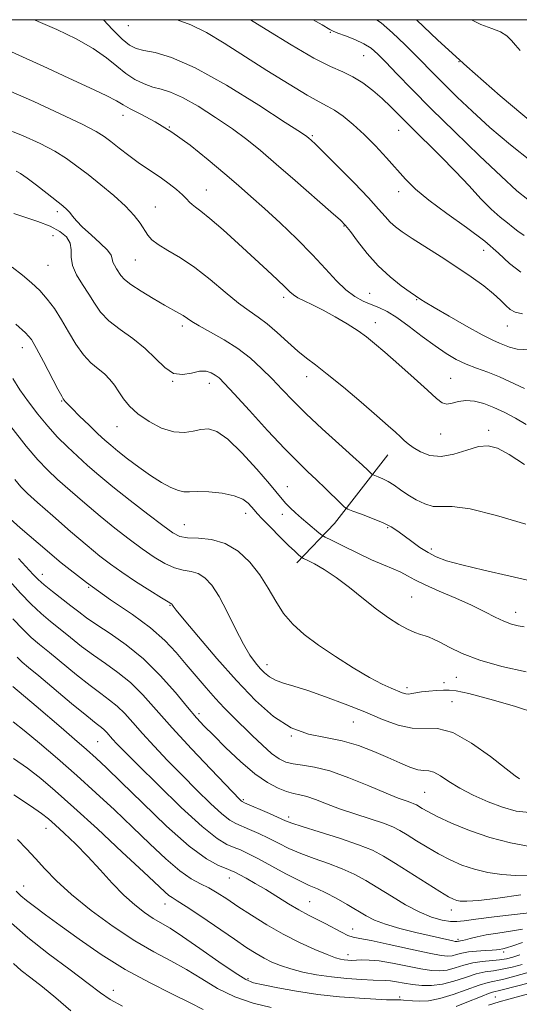
# Model space of a CAD drawing. Extents: x 2102300 to 2105200, y 324800 to 327700.
# Drawn here: x 2103384 to 2103498, y 327275 to 327500 of the extents above; entities that cross this region are included whole.
import ezdxf

# ---------------------------------------------------------------- set-up
doc = ezdxf.new("R2010")
doc.units = 0
doc.header["$MEASUREMENT"] = 0
for name, color, linetype, lineweight in [('32000', 7, 'Continuous', 0), ('DTM HARD BREAKLINE', 7, 'Continuous', 0), ('DTM SPOT ELEVATION', 2, 'Continuous', 13), ('INDEX CONTOUR', 41, 'Continuous', 13), ('INTERMEDIATE CONTOUR', 44, 'Continuous', 0)]:
    doc.layers.add(name, color=color, linetype=linetype, lineweight=lineweight)

msp = doc.modelspace()

# ---------------------------------------------------------------- linework, layer by layer
at = {"layer": '32000', "flags": 128}
msp.add_lwpolyline([(2102500, 325000), (2105000, 325000), (2105000, 327500), (2102500, 327500), (2102500, 325000)], dxfattribs=at)
at = {"layer": 'DTM HARD BREAKLINE'}
msp.add_polyline3d([(2103467.94, 327400.61, 1135.16), (2103455.72, 327384.99, 1131.14), (2103447.18, 327375.99, 1127.52)], dxfattribs=at)
at = {"layer": 'DTM SPOT ELEVATION'}
for p in [(2103408.67, 327498.65, 1145.3), (2103454.83, 327497.14, 1149.9), (2103462.41, 327491.77, 1149.1), (2103484.16, 327490.38, 1154), (2103407.43, 327478.15, 1139.4), (2103418.05, 327475.49, 1140), (2103470.4, 327474.73, 1147.2), (2103450.66, 327473.53, 1144.2), (2103426.48, 327461.13, 1138.8), (2103470.37, 327460.75, 1145.4), (2103392.47, 327456.14, 1133.6), (2103414.85, 327457.24, 1136.8), (2103457.95, 327452.92, 1141.9), (2103391.5, 327450.7, 1130.9), (2103489.84, 327447.34, 1145.2), (2103410.24, 327445.12, 1135.1), (2103390.32, 327443.9, 1131.1), (2103444.18, 327436.58, 1137.6), (2103463.81, 327437.54, 1140.9), (2103474.52, 327436.11, 1141.9), (2103421.03, 327430.05, 1133.6), (2103465.09, 327430.79, 1138.6), (2103495.21, 327430.09, 1143.2), (2103384.44, 327425.14, 1127.3), (2103449.42, 327418.48, 1135.4), (2103482.25, 327418.09, 1138.9), (2103418.81, 327417.4, 1132), (2103427.16, 327416.95, 1131.4), (2103393.47, 327412.97, 1127.9), (2103406.06, 327407.06, 1129.2), (2103480.01, 327405.41, 1137.2), (2103490.94, 327406.24, 1136.4), (2103444.97, 327393.39, 1130.8), (2103435.5, 327387.29, 1127.4), (2103443.85, 327387.05, 1129.4), (2103421.47, 327384.67, 1126.9), (2103467.86, 327384.04, 1131.8), (2103477.87, 327379.17, 1132.4), (2103389.01, 327373.34, 1118.6), (2103399.58, 327370.37, 1120), (2103473.4, 327368.21, 1129), (2103418.19, 327366.31, 1121.9), (2103497.12, 327364.72, 1130.6), (2103440.37, 327352.74, 1124.6), (2103480.76, 327348.64, 1126.8), (2103483.58, 327349.81, 1127.1), (2103472.31, 327347.48, 1126.4), (2103482.58, 327344.26, 1124.8), (2103424.84, 327341.57, 1118.4), (2103460.06, 327339.68, 1123.1), (2103401.67, 327335.12, 1111), (2103445.9, 327336.46, 1122), (2103476.31, 327323.62, 1121), (2103434.92, 327321.9, 1116.2), (2103445.25, 327317.95, 1116.4), (2103389.84, 327315.38, 1103.3), (2103431.73, 327304.02, 1109.3), (2103384.79, 327302.2, 1100.7), (2103450.07, 327298.6, 1110.9), (2103417.07, 327298.11, 1105.3), (2103482.44, 327296.75, 1115.4), (2103459.92, 327292.41, 1110.8), (2103483.93, 327290, 1112.3), (2103458.85, 327286.5, 1108.6), (2103494.37, 327287.12, 1109.6), (2103435.98, 327281.04, 1104.3), (2103405.24, 327278.36, 1098.6), (2103470.63, 327276.89, 1104.4), (2103492.47, 327276.87, 1101)]:
    msp.add_point(p, dxfattribs=at)
at = {"layer": 'INDEX CONTOUR'}
for points in [[(2103450.865, 327500, 1150), (2103452.906, 327498.807, 1150), (2103454.709, 327497.797, 1150), (2103454.986, 327497.621, 1150), (2103455.461, 327497.376, 1150), (2103456.475, 327496.96, 1150), (2103458.239, 327496.3, 1150), (2103460.405, 327495.451, 1150), (2103462.486, 327494.497, 1150), (2103464.15, 327493.468, 1150), (2103465.678, 327492.155, 1150), (2103467.505, 327490.293, 1150), (2103470.016, 327487.65, 1150), (2103473.402, 327484.132, 1150), (2103477.806, 327479.676, 1150), (2103483.194, 327474.374, 1150), (2103488.829, 327468.941, 1150), (2103493.795, 327464.244, 1150), (2103497.408, 327460.952, 1150), (2103499.896, 327458.938, 1150)], [(2103382.021, 327492.638, 1140), (2103390.183, 327488.895, 1140), (2103395.12, 327486.649, 1140), (2103399.862, 327484.475, 1140), (2103403.64, 327482.68, 1140), (2103405.965, 327481.462, 1140), (2103407.474, 327480.58, 1140), (2103409.086, 327479.68, 1140), (2103411.528, 327478.446, 1140), (2103414.772, 327476.712, 1140), (2103418.602, 327474.347, 1140), (2103422.771, 327471.318, 1140), (2103426.927, 327467.991, 1140), (2103430.688, 327464.831, 1140), (2103433.817, 327462.149, 1140), (2103436.665, 327459.653, 1140), (2103439.728, 327456.899, 1140), (2103443.337, 327453.58, 1140), (2103447.177, 327449.934, 1140), (2103450.763, 327446.338, 1140), (2103453.731, 327443.119, 1140), (2103456.182, 327440.407, 1140), (2103458.334, 327438.285, 1140), (2103460.365, 327436.787, 1140), (2103462.302, 327435.755, 1140), (2103464.132, 327434.987, 1140), (2103465.885, 327434.267, 1140), (2103467.765, 327433.347, 1140), (2103470.015, 327431.964, 1140), (2103472.779, 327429.973, 1140), (2103475.802, 327427.679, 1140), (2103478.72, 327425.499, 1140), (2103481.268, 327423.763, 1140), (2103483.563, 327422.43, 1140), (2103485.813, 327421.367, 1140), (2103488.193, 327420.44, 1140), (2103490.739, 327419.507, 1140), (2103493.451, 327418.423, 1140), (2103499.157, 327415.818, 1140)], [(2103382.17, 327443.512, 1130), (2103384.536, 327441.67, 1130), (2103386.595, 327439.942, 1130), (2103388.436, 327438.173, 1130), (2103390.15, 327436.224, 1130), (2103391.791, 327434.02, 1130), (2103393.41, 327431.507, 1130), (2103395.048, 327428.697, 1130), (2103396.713, 327425.89, 1130), (2103398.407, 327423.451, 1130), (2103400.114, 327421.64, 1130), (2103401.751, 327420.285, 1130), (2103403.218, 327419.106, 1130), (2103404.448, 327417.868, 1130), (2103405.513, 327416.515, 1130), (2103406.52, 327415.039, 1130), (2103407.597, 327413.437, 1130), (2103408.961, 327411.737, 1130), (2103410.852, 327409.977, 1130), (2103413.398, 327408.235, 1130), (2103416.283, 327406.765, 1130), (2103419.084, 327405.863, 1130), (2103421.466, 327405.714, 1130), (2103423.474, 327406.042, 1130), (2103425.249, 327406.461, 1130), (2103426.96, 327406.574, 1130), (2103428.904, 327405.96, 1130), (2103431.408, 327404.19, 1130), (2103434.625, 327401.069, 1130), (2103438.024, 327397.352, 1130), (2103440.896, 327394.026, 1130), (2103443.832, 327390.512, 1130), (2103444.667, 327389.56, 1130), (2103445.643, 327388.559, 1130), (2103446.824, 327387.437, 1130), (2103448.189, 327386.214, 1130), (2103449.68, 327384.933, 1130), (2103452.183, 327382.853, 1130), (2103452.854, 327382.325, 1130), (2103453.597, 327381.88, 1130), (2103455.049, 327381.138, 1130), (2103457.628, 327379.844, 1130), (2103460.89, 327378.242, 1130), (2103464.168, 327376.704, 1130), (2103466.927, 327375.514, 1130), (2103469.143, 327374.605, 1130), (2103470.923, 327373.823, 1130), (2103472.435, 327373.023, 1130), (2103474.103, 327372.095, 1130), (2103476.418, 327370.938, 1130), (2103479.68, 327369.495, 1130), (2103483.442, 327367.888, 1130), (2103487.069, 327366.285, 1130), (2103490.061, 327364.835, 1130), (2103492.461, 327363.605, 1130), (2103494.448, 327362.649, 1130), (2103496.175, 327361.995, 1130), (2103497.694, 327361.586, 1130), (2103499.026, 327361.345, 1130)], [(2103381.666, 327386.057, 1120), (2103383.986, 327384.007, 1120), (2103388.061, 327380.461, 1120), (2103393.357, 327376.014, 1120), (2103399.105, 327371.491, 1120), (2103404.626, 327367.546, 1120), (2103409.593, 327364.155, 1120), (2103413.77, 327361.124, 1120), (2103417.021, 327358.28, 1120), (2103419.607, 327355.532, 1120), (2103421.893, 327352.806, 1120), (2103424.166, 327350.07, 1120), (2103426.419, 327347.421, 1120), (2103428.565, 327344.998, 1120), (2103430.564, 327342.88, 1120), (2103432.532, 327340.903, 1120), (2103436.938, 327336.584, 1120), (2103439.276, 327334.352, 1120), (2103441.386, 327332.484, 1120), (2103443.108, 327331.228, 1120), (2103444.653, 327330.484, 1120), (2103446.332, 327330.078, 1120), (2103448.432, 327329.799, 1120), (2103451.154, 327329.362, 1120), (2103454.676, 327328.457, 1120), (2103459.017, 327326.904, 1120), (2103463.56, 327325.053, 1120), (2103467.525, 327323.386, 1120), (2103470.321, 327322.272, 1120), (2103472.096, 327321.627, 1120), (2103473.185, 327321.254, 1120), (2103473.897, 327320.974, 1120), (2103474.438, 327320.701, 1120), (2103475.755, 327319.896, 1120), (2103477.054, 327319.173, 1120), (2103479.223, 327318.074, 1120), (2103482.489, 327316.551, 1120), (2103486.609, 327314.841, 1120), (2103491.226, 327313.257, 1120), (2103495.96, 327312.054, 1120), (2103500.351, 327311.253, 1120)], [(2103382.271, 327347.75, 1110), (2103387.623, 327343.243, 1110), (2103393.366, 327338.351, 1110), (2103396.409, 327335.735, 1110), (2103399.118, 327333.378, 1110), (2103401.345, 327331.389, 1110), (2103403.719, 327329.161, 1110), (2103407.065, 327325.905, 1110), (2103411.887, 327321.177, 1110), (2103417.421, 327315.896, 1110), (2103422.582, 327311.322, 1110), (2103426.51, 327308.412, 1110), (2103429.234, 327306.891, 1110), (2103431.007, 327306.182, 1110), (2103432.115, 327305.77, 1110), (2103432.968, 327305.39, 1110), (2103434.01, 327304.844, 1110), (2103435.584, 327303.972, 1110), (2103437.643, 327302.793, 1110), (2103440.038, 327301.366, 1110), (2103445.211, 327298.163, 1110), (2103447.642, 327296.723, 1110), (2103449.789, 327295.571, 1110), (2103453.617, 327293.655, 1110), (2103457.314, 327291.643, 1110), (2103458.815, 327290.896, 1110), (2103460, 327290.491, 1110), (2103461.499, 327290.202, 1110), (2103464.104, 327289.721, 1110), (2103468.267, 327288.844, 1110), (2103473.09, 327287.788, 1110), (2103477.335, 327286.87, 1110), (2103480.077, 327286.34, 1110), (2103481.634, 327286.17, 1110), (2103482.636, 327286.262, 1110), (2103483.629, 327286.519, 1110), (2103484.821, 327286.845, 1110), (2103486.335, 327287.145, 1110), (2103488.212, 327287.347, 1110), (2103490.145, 327287.468, 1110), (2103491.751, 327287.55, 1110), (2103492.753, 327287.626, 1110), (2103493.313, 327287.702, 1110), (2103494.202, 327287.862, 1110), (2103495.051, 327288.068, 1110), (2103496.502, 327288.519, 1110), (2103498.712, 327289.295, 1110)], [(2103383.044, 327301.018, 1100), (2103384.137, 327299.953, 1100), (2103385.426, 327298.872, 1100), (2103387.234, 327297.481, 1100), (2103389.75, 327295.617, 1100), (2103393.123, 327293.147, 1100), (2103397.432, 327290.028, 1100), (2103402.46, 327286.567, 1100), (2103407.917, 327283.158, 1100), (2103413.469, 327280.136, 1100), (2103418.617, 327277.592, 1100), (2103422.82, 327275.557, 1100), (2103425.73, 327274.035, 1100)], [(2103490.916, 327274.983, 1100), (2103493.343, 327275.766, 1100), (2103495.522, 327276.383, 1100), (2103500.899, 327277.768, 1100)]]:
    msp.add_polyline3d(points, dxfattribs=at)
at = {"layer": 'INTERMEDIATE CONTOUR'}
for points in [[(2103387.216, 327500, 1142), (2103388.106, 327499.619, 1142), (2103392.349, 327497.732, 1142), (2103396.741, 327495.62, 1142), (2103400.674, 327493.436, 1142), (2103403.707, 327491.325, 1142), (2103406.058, 327489.388, 1142), (2103408.116, 327487.712, 1142), (2103410.186, 327486.37, 1142), (2103412.261, 327485.351, 1142), (2103414.252, 327484.625, 1142), (2103416.15, 327484.101, 1142), (2103418.271, 327483.438, 1142), (2103421.009, 327482.232, 1142), (2103424.595, 327480.218, 1142), (2103428.601, 327477.685, 1142), (2103432.436, 327475.06, 1142), (2103435.709, 327472.626, 1142), (2103438.83, 327470.099, 1142), (2103442.408, 327467.048, 1142), (2103446.791, 327463.253, 1142), (2103454.941, 327456.148, 1142), (2103457.099, 327454.226, 1142), (2103458.299, 327452.997, 1142), (2103459.378, 327451.601, 1142), (2103461.004, 327449.398, 1142), (2103463.177, 327446.641, 1142), (2103465.727, 327443.802, 1142), (2103468.45, 327441.292, 1142), (2103471.002, 327439.267, 1142), (2103473.001, 327437.82, 1142), (2103475.476, 327436.111, 1142), (2103476.448, 327435.513, 1142), (2103478.504, 327434.297, 1142), (2103481.903, 327432.328, 1142), (2103485.898, 327430.057, 1142), (2103489.49, 327428.082, 1142), (2103491.928, 327426.846, 1142), (2103493.452, 327426.168, 1142), (2103495.714, 327425.234, 1142), (2103497.437, 327424.804, 1142), (2103500.22, 327424.59, 1142)], [(2103402.976, 327500, 1144), (2103405.071, 327497.788, 1144), (2103407.299, 327495.58, 1144), (2103408.975, 327494.174, 1144), (2103410.437, 327493.411, 1144), (2103412.202, 327492.97, 1144), (2103414.769, 327492.479, 1144), (2103418.557, 327491.357, 1144), (2103423.969, 327488.974, 1144), (2103431.054, 327485.017, 1144), (2103438.469, 327480.452, 1144), (2103444.521, 327476.563, 1144), (2103447.973, 327474.305, 1144), (2103449.419, 327473.325, 1144), (2103449.91, 327472.941, 1144), (2103450.395, 327472.509, 1144), (2103451.411, 327471.546, 1144), (2103453.39, 327469.607, 1144), (2103456.549, 327466.462, 1144), (2103460.225, 327462.74, 1144), (2103463.539, 327459.289, 1144), (2103465.83, 327456.759, 1144), (2103467.323, 327455.026, 1144), (2103468.458, 327453.772, 1144), (2103469.654, 327452.692, 1144), (2103471.223, 327451.534, 1144), (2103473.453, 327450.06, 1144), (2103480.072, 327445.839, 1144), (2103483.695, 327443.485, 1144), (2103486.993, 327441.252, 1144), (2103489.811, 327439.222, 1144), (2103492.054, 327437.443, 1144), (2103493.681, 327435.958, 1144), (2103494.877, 327434.767, 1144), (2103495.881, 327433.862, 1144), (2103496.986, 327433.227, 1144), (2103498.692, 327432.817, 1144)], [(2103419.746, 327500, 1146), (2103419.794, 327499.988, 1146), (2103422.958, 327498.861, 1146), (2103426.529, 327497.076, 1146), (2103430.578, 327494.656, 1146), (2103440.333, 327488.433, 1146), (2103445.361, 327485.269, 1146), (2103449.515, 327482.751, 1146), (2103452.275, 327481.225, 1146), (2103454.109, 327480.29, 1146), (2103455.731, 327479.36, 1146), (2103457.711, 327477.961, 1146), (2103460.04, 327476.07, 1146), (2103462.562, 327473.773, 1146), (2103465.129, 327471.181, 1146), (2103467.614, 327468.488, 1146), (2103471.968, 327463.589, 1146), (2103474.253, 327461.303, 1146), (2103477.289, 327458.759, 1146), (2103481.383, 327455.764, 1146), (2103485.92, 327452.542, 1146), (2103490.058, 327449.422, 1146), (2103493.199, 327446.673, 1146), (2103495.725, 327444.333, 1146), (2103498.264, 327442.38, 1146)], [(2103436.597, 327500, 1148), (2103440.148, 327497.762, 1148), (2103445.863, 327494.228, 1148), (2103451.022, 327491.221, 1148), (2103454.84, 327489.291, 1148), (2103457.618, 327488.073, 1148), (2103459.927, 327486.979, 1148), (2103462.225, 327485.548, 1148), (2103464.508, 327483.824, 1148), (2103466.656, 327481.978, 1148), (2103468.628, 327480.11, 1148), (2103473.199, 327475.527, 1148), (2103479.898, 327468.914, 1148), (2103483.388, 327465.363, 1148), (2103486.493, 327462.041, 1148), (2103489.189, 327459.114, 1148), (2103491.526, 327456.709, 1148), (2103493.543, 327454.908, 1148), (2103495.226, 327453.587, 1148), (2103496.549, 327452.572, 1148), (2103497.62, 327451.688, 1148), (2103499.081, 327450.74, 1148)], [(2103465.378, 327500, 1152), (2103466.392, 327499.26, 1152), (2103468.962, 327497.03, 1152), (2103471.78, 327494.353, 1152), (2103474.443, 327491.703, 1152), (2103478.729, 327487.306, 1152), (2103480.983, 327485.027, 1152), (2103483.761, 327482.307, 1152), (2103487.165, 327479.099, 1152), (2103491.242, 327475.418, 1152), (2103495.936, 327471.392, 1152), (2103500.771, 327467.622, 1152)], [(2103474.502, 327500, 1154), (2103479.359, 327495.348, 1154), (2103485.971, 327489.287, 1154), (2103493.605, 327482.621, 1154), (2103501.114, 327476.327, 1154)], [(2103487.005, 327500, 1156), (2103489.195, 327498.897, 1156), (2103491.658, 327498.01, 1156), (2103493.647, 327497.26, 1156), (2103495.08, 327496.345, 1156), (2103496.139, 327495.28, 1156), (2103497.073, 327494.161, 1156), (2103498.147, 327492.982, 1156)], [(2103381.286, 327483.824, 1138), (2103387.103, 327481.304, 1138), (2103393.123, 327478.54, 1138), (2103398.137, 327476.124, 1138), (2103401.293, 327474.478, 1138), (2103403.168, 327473.311, 1138), (2103404.694, 327472.158, 1138), (2103406.595, 327470.673, 1138), (2103408.775, 327469.003, 1138), (2103410.928, 327467.414, 1138), (2103412.827, 327466.1, 1138), (2103414.547, 327464.955, 1138), (2103416.242, 327463.8, 1138), (2103418.004, 327462.512, 1138), (2103419.68, 327461.195, 1138), (2103421.055, 327460.008, 1138), (2103421.989, 327459.072, 1138), (2103422.635, 327458.349, 1138), (2103423.224, 327457.766, 1138), (2103423.997, 327457.194, 1138), (2103425.252, 327456.285, 1138), (2103427.302, 327454.638, 1138), (2103430.313, 327452.01, 1138), (2103433.858, 327448.805, 1138), (2103440.368, 327442.818, 1138), (2103442.733, 327440.611, 1138), (2103444.447, 327438.977, 1138), (2103445.557, 327437.886, 1138), (2103446.397, 327437.146, 1138), (2103447.374, 327436.525, 1138), (2103448.818, 327435.814, 1138), (2103450.758, 327434.903, 1138), (2103453.148, 327433.706, 1138), (2103455.887, 327432.189, 1138), (2103458.667, 327430.528, 1138), (2103461.123, 327428.953, 1138), (2103463.054, 327427.583, 1138), (2103464.887, 327426.1, 1138), (2103467.217, 327424.078, 1138), (2103470.409, 327421.273, 1138), (2103473.919, 327418.162, 1138), (2103476.979, 327415.406, 1138), (2103479.03, 327413.53, 1138), (2103480.345, 327412.514, 1138), (2103481.407, 327412.203, 1138), (2103482.618, 327412.41, 1138), (2103484.065, 327412.821, 1138), (2103485.753, 327413.087, 1138), (2103487.686, 327412.934, 1138), (2103489.834, 327412.369, 1138), (2103492.161, 327411.47, 1138), (2103494.617, 327410.318, 1138), (2103497.102, 327408.995, 1138), (2103499.5, 327407.585, 1138)], [(2103379.865, 327475.366, 1136), (2103384.514, 327473.542, 1136), (2103388.524, 327471.724, 1136), (2103391.857, 327469.972, 1136), (2103394.551, 327468.305, 1136), (2103396.95, 327466.582, 1136), (2103399.471, 327464.623, 1136), (2103402.388, 327462.318, 1136), (2103405.399, 327459.844, 1136), (2103408.06, 327457.44, 1136), (2103410.031, 327455.314, 1136), (2103411.4, 327453.507, 1136), (2103413.138, 327450.826, 1136), (2103414.063, 327449.769, 1136), (2103415.497, 327448.665, 1136), (2103417.709, 327447.336, 1136), (2103420.575, 327445.635, 1136), (2103423.882, 327443.427, 1136), (2103427.396, 327440.682, 1136), (2103430.82, 327437.801, 1136), (2103433.836, 327435.297, 1136), (2103436.242, 327433.509, 1136), (2103438.29, 327432.103, 1136), (2103440.344, 327430.574, 1136), (2103442.663, 327428.57, 1136), (2103445.088, 327426.351, 1136), (2103447.352, 327424.328, 1136), (2103449.323, 327422.748, 1136), (2103451.398, 327421.195, 1136), (2103454.111, 327419.091, 1136), (2103457.772, 327416.074, 1136), (2103461.805, 327412.649, 1136), (2103465.415, 327409.54, 1136), (2103467.992, 327407.303, 1136), (2103469.677, 327405.815, 1136), (2103470.795, 327404.785, 1136), (2103471.663, 327403.949, 1136), (2103472.549, 327403.157, 1136), (2103473.711, 327402.289, 1136), (2103475.358, 327401.305, 1136), (2103477.494, 327400.5, 1136), (2103480.074, 327400.253, 1136), (2103483.003, 327400.789, 1136), (2103485.983, 327401.725, 1136), (2103488.665, 327402.524, 1136), (2103490.858, 327402.722, 1136), (2103492.985, 327402.15, 1136), (2103495.625, 327400.707, 1136), (2103499.144, 327398.436, 1136)], [(2103383.044, 327465.45, 1134), (2103384.065, 327464.869, 1134), (2103385.576, 327463.82, 1134), (2103387.736, 327462.189, 1134), (2103390.148, 327460.31, 1134), (2103393.73, 327457.475, 1134), (2103394.642, 327456.69, 1134), (2103395.297, 327455.995, 1134), (2103395.961, 327455.146, 1134), (2103396.868, 327454.041, 1134), (2103398.239, 327452.611, 1134), (2103400.168, 327450.849, 1134), (2103402.232, 327449.004, 1134), (2103403.883, 327447.385, 1134), (2103404.728, 327446.216, 1134), (2103405.017, 327445.379, 1134), (2103405.164, 327444.67, 1134), (2103405.489, 327443.926, 1134), (2103405.966, 327443.145, 1134), (2103406.981, 327441.599, 1134), (2103407.779, 327440.709, 1134), (2103409.244, 327439.534, 1134), (2103411.589, 327437.99, 1134), (2103414.365, 327436.312, 1134), (2103416.956, 327434.821, 1134), (2103420.237, 327433.006, 1134), (2103421.216, 327432.422, 1134), (2103423.152, 327431.095, 1134), (2103424.854, 327430.072, 1134), (2103427.421, 327428.665, 1134), (2103430.525, 327426.914, 1134), (2103433.694, 327424.896, 1134), (2103436.557, 327422.686, 1134), (2103439.119, 327420.353, 1134), (2103441.48, 327417.967, 1134), (2103443.776, 327415.553, 1134), (2103446.276, 327412.962, 1134), (2103449.287, 327410.002, 1134), (2103452.946, 327406.602, 1134), (2103456.733, 327403.182, 1134), (2103459.967, 327400.284, 1134), (2103462.122, 327398.315, 1134), (2103463.355, 327397.152, 1134), (2103464.308, 327396.223, 1134), (2103464.571, 327396.059, 1134), (2103465.757, 327395.626, 1134), (2103466.802, 327395.184, 1134), (2103468.029, 327394.543, 1134), (2103469.361, 327393.688, 1134), (2103470.828, 327392.664, 1134), (2103472.492, 327391.534, 1134), (2103474.37, 327390.389, 1134), (2103476.344, 327389.426, 1134), (2103478.257, 327388.877, 1134), (2103480.125, 327388.831, 1134), (2103482.648, 327388.831, 1134), (2103486.699, 327388.278, 1134), (2103492.718, 327386.788, 1134), (2103499.418, 327384.804, 1134)], [(2103382.502, 327455.729, 1132), (2103385.012, 327454.906, 1132), (2103387.981, 327453.921, 1132), (2103390.82, 327452.824, 1132), (2103393.043, 327451.655, 1132), (2103394.562, 327450.394, 1132), (2103395.388, 327449.008, 1132), (2103395.612, 327447.47, 1132), (2103395.635, 327445.759, 1132), (2103395.934, 327443.853, 1132), (2103396.852, 327441.754, 1132), (2103398.194, 327439.553, 1132), (2103399.628, 327437.362, 1132), (2103400.936, 327435.264, 1132), (2103402.353, 327433.246, 1132), (2103404.226, 327431.258, 1132), (2103406.773, 327429.253, 1132), (2103409.679, 327427.172, 1132), (2103412.501, 327424.95, 1132), (2103414.905, 327422.614, 1132), (2103416.999, 327420.549, 1132), (2103419.004, 327419.23, 1132), (2103421.073, 327418.953, 1132), (2103423.103, 327419.313, 1132), (2103424.928, 327419.723, 1132), (2103426.419, 327419.729, 1132), (2103427.6, 327419.378, 1132), (2103428.536, 327418.85, 1132), (2103429.377, 327418.197, 1132), (2103430.613, 327416.967, 1132), (2103432.822, 327414.584, 1132), (2103436.333, 327410.741, 1132), (2103440.489, 327406.214, 1132), (2103444.387, 327402.05, 1132), (2103447.346, 327399.027, 1132), (2103449.6, 327396.852, 1132), (2103451.606, 327394.963, 1132), (2103453.689, 327392.949, 1132), (2103457.161, 327389.506, 1132), (2103458.045, 327388.659, 1132), (2103458.761, 327388.212, 1132), (2103459.922, 327387.781, 1132), (2103461.943, 327387.071, 1132), (2103464.441, 327386.142, 1132), (2103466.832, 327385.142, 1132), (2103468.687, 327384.179, 1132), (2103470.187, 327383.196, 1132), (2103473.376, 327380.826, 1132), (2103475.246, 327379.51, 1132), (2103477.12, 327378.316, 1132), (2103478.979, 327377.352, 1132), (2103481.335, 327376.48, 1132), (2103484.837, 327375.5, 1132), (2103489.875, 327374.275, 1132), (2103495.829, 327372.909, 1132), (2103501.825, 327371.567, 1132)], [(2103382.984, 327430.497, 1128), (2103385.217, 327428.532, 1128), (2103386.533, 327426.972, 1128), (2103387.708, 327424.957, 1128), (2103389.312, 327421.925, 1128), (2103392.587, 327415.645, 1128), (2103393.455, 327414.028, 1128), (2103393.823, 327413.399, 1128), (2103394.053, 327413.123, 1128), (2103394.264, 327412.827, 1128), (2103394.713, 327412.332, 1128), (2103395.754, 327411.271, 1128), (2103397.54, 327409.507, 1128), (2103399.7, 327407.404, 1128), (2103401.729, 327405.456, 1128), (2103403.282, 327404.007, 1128), (2103404.648, 327402.816, 1128), (2103406.273, 327401.494, 1128), (2103408.477, 327399.764, 1128), (2103411.074, 327397.808, 1128), (2103413.752, 327395.919, 1128), (2103416.232, 327394.35, 1128), (2103418.379, 327393.187, 1128), (2103420.091, 327392.476, 1128), (2103421.371, 327392.218, 1128), (2103422.642, 327392.23, 1128), (2103424.431, 327392.285, 1128), (2103427.07, 327392.189, 1128), (2103430.093, 327391.877, 1128), (2103432.838, 327391.314, 1128), (2103434.792, 327390.503, 1128), (2103436.042, 327389.585, 1128), (2103436.823, 327388.737, 1128), (2103437.392, 327388.049, 1128), (2103438.084, 327387.256, 1128), (2103439.253, 327386.009, 1128), (2103441.111, 327384.1, 1128), (2103443.288, 327381.905, 1128), (2103445.273, 327379.943, 1128), (2103446.665, 327378.615, 1128), (2103447.514, 327377.849, 1128), (2103447.982, 327377.455, 1128), (2103448.26, 327377.241, 1128), (2103448.664, 327377.01, 1128), (2103449.54, 327376.564, 1128), (2103451.151, 327375.73, 1128), (2103453.412, 327374.433, 1128), (2103456.157, 327372.623, 1128), (2103459.208, 327370.319, 1128), (2103462.353, 327367.8, 1128), (2103465.373, 327365.413, 1128), (2103468.081, 327363.443, 1128), (2103470.435, 327361.924, 1128), (2103472.427, 327360.826, 1128), (2103474.062, 327360.105, 1128), (2103475.384, 327359.651, 1128), (2103476.453, 327359.337, 1128), (2103477.369, 327359.033, 1128), (2103478.387, 327358.588, 1128), (2103479.806, 327357.844, 1128), (2103481.905, 327356.701, 1128), (2103484.878, 327355.283, 1128), (2103488.904, 327353.769, 1128), (2103493.99, 327352.327, 1128), (2103499.481, 327351.077, 1128)], [(2103382.281, 327418.103, 1126), (2103383.924, 327415.518, 1126), (2103385.841, 327412.752, 1126), (2103387.998, 327409.921, 1126), (2103390.266, 327407.196, 1126), (2103392.537, 327404.711, 1126), (2103394.795, 327402.438, 1126), (2103397.048, 327400.31, 1126), (2103399.349, 327398.229, 1126), (2103401.951, 327395.992, 1126), (2103405.148, 327393.366, 1126), (2103409.061, 327390.253, 1126), (2103413.109, 327387.098, 1126), (2103416.524, 327384.48, 1126), (2103418.799, 327382.834, 1126), (2103420.44, 327382.007, 1126), (2103422.205, 327381.703, 1126), (2103424.665, 327381.603, 1126), (2103427.642, 327381.315, 1126), (2103430.766, 327380.423, 1126), (2103433.721, 327378.632, 1126), (2103436.384, 327376.13, 1126), (2103438.681, 327373.22, 1126), (2103440.594, 327370.186, 1126), (2103442.324, 327367.204, 1126), (2103444.127, 327364.431, 1126), (2103446.239, 327361.956, 1126), (2103448.833, 327359.62, 1126), (2103452.061, 327357.198, 1126), (2103455.953, 327354.563, 1126), (2103460.048, 327351.976, 1126), (2103463.759, 327349.799, 1126), (2103466.629, 327348.292, 1126), (2103468.711, 327347.347, 1126), (2103471.233, 327346.335, 1126), (2103472.013, 327346.083, 1126), (2103472.688, 327346.01, 1126), (2103473.414, 327346.117, 1126), (2103474.337, 327346.328, 1126), (2103475.601, 327346.55, 1126), (2103477.264, 327346.709, 1126), (2103479.065, 327346.815, 1126), (2103480.655, 327346.897, 1126), (2103481.903, 327346.941, 1126), (2103483.522, 327346.758, 1126), (2103486.441, 327346.115, 1126), (2103491.204, 327344.87, 1126), (2103496.835, 327343.259, 1126), (2103501.971, 327341.606, 1126)], [(2103381.819, 327407.077, 1124), (2103385.326, 327402.644, 1124), (2103387.997, 327399.481, 1124), (2103390.188, 327397.185, 1124), (2103392.501, 327395.032, 1124), (2103395.39, 327392.465, 1124), (2103398.722, 327389.579, 1124), (2103402.212, 327386.642, 1124), (2103405.617, 327383.882, 1124), (2103408.845, 327381.374, 1124), (2103411.841, 327379.164, 1124), (2103414.563, 327377.293, 1124), (2103417.017, 327375.83, 1124), (2103419.223, 327374.844, 1124), (2103421.203, 327374.336, 1124), (2103422.993, 327374.02, 1124), (2103424.631, 327373.538, 1124), (2103426.17, 327372.564, 1124), (2103427.717, 327370.88, 1124), (2103429.388, 327368.297, 1124), (2103431.253, 327364.783, 1124), (2103433.167, 327360.916, 1124), (2103434.942, 327357.435, 1124), (2103436.431, 327354.896, 1124), (2103437.675, 327353.157, 1124), (2103438.759, 327351.896, 1124), (2103439.786, 327350.845, 1124), (2103440.904, 327349.944, 1124), (2103442.283, 327349.185, 1124), (2103444.088, 327348.528, 1124), (2103446.492, 327347.803, 1124), (2103449.671, 327346.809, 1124), (2103453.693, 327345.408, 1124), (2103458.181, 327343.722, 1124), (2103462.656, 327341.937, 1124), (2103466.721, 327340.251, 1124), (2103470.324, 327338.918, 1124), (2103473.502, 327338.204, 1124), (2103479.292, 327338.156, 1124), (2103482.762, 327337.231, 1124), (2103487.005, 327334.844, 1124), (2103491.355, 327331.73, 1124), (2103494.917, 327328.952, 1124), (2103497.037, 327327.32, 1124), (2103498.022, 327326.634, 1124)], [(2103382.754, 327394.978, 1122), (2103384.159, 327393.328, 1122), (2103385.668, 327391.817, 1122), (2103387.953, 327389.757, 1122), (2103391.431, 327386.7, 1122), (2103395.493, 327383.167, 1122), (2103399.276, 327379.918, 1122), (2103402.173, 327377.51, 1122), (2103404.581, 327375.653, 1122), (2103407.157, 327373.846, 1122), (2103410.326, 327371.753, 1122), (2103413.594, 327369.654, 1122), (2103416.242, 327367.986, 1122), (2103417.742, 327367.068, 1122), (2103418.345, 327366.724, 1122), (2103418.498, 327366.653, 1122), (2103418.569, 327366.608, 1122), (2103418.644, 327366.528, 1122), (2103418.903, 327366.129, 1122), (2103419.628, 327365.186, 1122), (2103421.435, 327362.961, 1122), (2103424.661, 327359.085, 1122), (2103428.86, 327354.172, 1122), (2103433.39, 327349.082, 1122), (2103437.731, 327344.564, 1122), (2103441.852, 327340.919, 1122), (2103445.848, 327338.335, 1122), (2103449.789, 327336.872, 1122), (2103453.678, 327336.077, 1122), (2103457.498, 327335.362, 1122), (2103461.213, 327334.286, 1122), (2103464.724, 327332.935, 1122), (2103467.914, 327331.537, 1122), (2103470.681, 327330.297, 1122), (2103472.985, 327329.334, 1122), (2103474.801, 327328.746, 1122), (2103476.157, 327328.553, 1122), (2103477.283, 327328.476, 1122), (2103478.461, 327328.157, 1122), (2103479.943, 327327.33, 1122), (2103481.871, 327326.074, 1122), (2103484.354, 327324.556, 1122), (2103487.426, 327322.945, 1122), (2103490.808, 327321.419, 1122), (2103494.146, 327320.159, 1122), (2103497.211, 327319.32, 1122), (2103500.291, 327318.949, 1122)], [(2103383.56, 327376.946, 1118), (2103386.956, 327373.348, 1118), (2103388.122, 327372.173, 1118), (2103389.48, 327370.973, 1118), (2103391.342, 327369.477, 1118), (2103395.561, 327366.204, 1118), (2103397.343, 327364.8, 1118), (2103399.153, 327363.429, 1118), (2103401.443, 327361.846, 1118), (2103404.531, 327359.83, 1118), (2103408.207, 327357.264, 1118), (2103412.125, 327354.06, 1118), (2103415.952, 327350.25, 1118), (2103419.406, 327346.352, 1118), (2103422.217, 327343.005, 1118), (2103424.264, 327340.622, 1118), (2103426.017, 327338.723, 1118), (2103428.101, 327336.602, 1118), (2103430.953, 327333.775, 1118), (2103434.271, 327330.64, 1118), (2103437.57, 327327.818, 1118), (2103440.449, 327325.792, 1118), (2103442.853, 327324.503, 1118), (2103444.81, 327323.752, 1118), (2103446.391, 327323.338, 1118), (2103447.84, 327323.037, 1118), (2103449.438, 327322.62, 1118), (2103451.433, 327321.91, 1118), (2103453.912, 327320.95, 1118), (2103456.919, 327319.836, 1118), (2103460.406, 327318.664, 1118), (2103463.925, 327317.528, 1118), (2103466.934, 327316.519, 1118), (2103469.07, 327315.682, 1118), (2103470.693, 327314.864, 1118), (2103472.345, 327313.863, 1118), (2103474.442, 327312.541, 1118), (2103476.904, 327311.026, 1118), (2103479.526, 327309.508, 1118), (2103482.153, 327308.148, 1118), (2103484.839, 327306.989, 1118), (2103487.685, 327306.038, 1118), (2103490.756, 327305.308, 1118), (2103493.945, 327304.819, 1118), (2103497.11, 327304.595, 1118), (2103500.11, 327304.645, 1118)], [(2103381.597, 327371.764, 1116), (2103384.02, 327369.085, 1116), (2103386.491, 327366.517, 1116), (2103388.765, 327364.407, 1116), (2103390.92, 327362.609, 1116), (2103393.114, 327360.853, 1116), (2103395.477, 327358.936, 1116), (2103398.008, 327356.914, 1116), (2103400.683, 327354.906, 1116), (2103403.471, 327352.976, 1116), (2103406.309, 327350.963, 1116), (2103409.138, 327348.648, 1116), (2103411.96, 327345.836, 1116), (2103415.036, 327342.414, 1116), (2103418.698, 327338.291, 1116), (2103423.076, 327333.536, 1116), (2103427.495, 327328.851, 1116), (2103434.145, 327321.921, 1116), (2103434.473, 327321.607, 1116), (2103434.694, 327321.453, 1116), (2103435.21, 327321.209, 1116), (2103440.904, 327318.723, 1116), (2103444.539, 327317.106, 1116), (2103445.997, 327316.541, 1116), (2103448.368, 327315.762, 1116), (2103452.248, 327314.556, 1116), (2103456.886, 327313.093, 1116), (2103461.193, 327311.633, 1116), (2103464.394, 327310.346, 1116), (2103466.967, 327309.021, 1116), (2103469.701, 327307.358, 1116), (2103479.828, 327300.942, 1116), (2103481.799, 327299.75, 1116), (2103482.922, 327299.159, 1116), (2103483.65, 327298.893, 1116), (2103484.466, 327298.738, 1116), (2103485.947, 327298.715, 1116), (2103488.702, 327298.908, 1116), (2103493.068, 327299.384, 1116), (2103498.313, 327300.157, 1116)], [(2103382.287, 327363.236, 1114), (2103384.588, 327360.811, 1114), (2103386.51, 327358.967, 1114), (2103388.393, 327357.359, 1114), (2103390.668, 327355.502, 1114), (2103396.862, 327350.398, 1114), (2103399.924, 327347.965, 1114), (2103402.408, 327346.122, 1114), (2103404.411, 327344.662, 1114), (2103406.151, 327343.237, 1114), (2103407.843, 327341.55, 1114), (2103409.689, 327339.496, 1114), (2103411.887, 327337.022, 1114), (2103414.575, 327334.109, 1114), (2103417.652, 327330.873, 1114), (2103420.965, 327327.468, 1114), (2103424.326, 327324.079, 1114), (2103427.444, 327321.031, 1114), (2103430.004, 327318.681, 1114), (2103431.816, 327317.255, 1114), (2103433.199, 327316.456, 1114), (2103436.368, 327315.107, 1114), (2103438.442, 327314.176, 1114), (2103440.663, 327313.112, 1114), (2103442.925, 327311.961, 1114), (2103445.33, 327310.772, 1114), (2103448.036, 327309.591, 1114), (2103451.122, 327308.451, 1114), (2103454.37, 327307.316, 1114), (2103457.485, 327306.138, 1114), (2103460.269, 327304.861, 1114), (2103462.903, 327303.422, 1114), (2103465.659, 327301.752, 1114), (2103468.729, 327299.842, 1114), (2103471.952, 327297.919, 1114), (2103475.087, 327296.27, 1114), (2103477.914, 327295.118, 1114), (2103480.323, 327294.43, 1114), (2103482.226, 327294.11, 1114), (2103483.685, 327294.072, 1114), (2103485.355, 327294.261, 1114), (2103488.031, 327294.634, 1114), (2103492.172, 327295.134, 1114), (2103500.826, 327296.11, 1114)], [(2103383.27, 327354.432, 1112), (2103384.428, 327353.327, 1112), (2103385.888, 327352.084, 1112), (2103388.222, 327350.151, 1112), (2103395.717, 327343.882, 1112), (2103399.165, 327341.024, 1112), (2103401.346, 327339.268, 1112), (2103402.512, 327338.361, 1112), (2103403.164, 327337.826, 1112), (2103403.728, 327337.263, 1112), (2103405.076, 327335.754, 1112), (2103406.073, 327334.682, 1112), (2103407.812, 327332.895, 1112), (2103410.85, 327329.839, 1112), (2103415.456, 327325.263, 1112), (2103420.743, 327320.142, 1112), (2103425.535, 327315.755, 1112), (2103428.938, 327313.055, 1112), (2103431.188, 327311.702, 1112), (2103432.804, 327311.019, 1112), (2103434.276, 327310.419, 1112), (2103435.979, 327309.63, 1112), (2103438.262, 327308.459, 1112), (2103444.664, 327305.002, 1112), (2103447.704, 327303.42, 1112), (2103449.996, 327302.345, 1112), (2103451.854, 327301.539, 1112), (2103453.777, 327300.642, 1112), (2103456.123, 327299.392, 1112), (2103458.661, 327297.938, 1112), (2103462.976, 327295.366, 1112), (2103464.912, 327294.38, 1112), (2103467.359, 327293.455, 1112), (2103470.647, 327292.509, 1112), (2103474.295, 327291.602, 1112), (2103482.762, 327289.662, 1112), (2103483.337, 327289.543, 1112), (2103483.619, 327289.503, 1112), (2103483.761, 327289.512, 1112), (2103484.046, 327289.588, 1112), (2103484.244, 327289.628, 1112), (2103484.515, 327289.663, 1112), (2103484.951, 327289.739, 1112), (2103485.658, 327289.913, 1112), (2103486.742, 327290.222, 1112), (2103488.29, 327290.621, 1112), (2103490.389, 327291.047, 1112), (2103493.045, 327291.451, 1112), (2103495.937, 327291.859, 1112), (2103498.664, 327292.314, 1112)], [(2103382.4, 327339.664, 1108), (2103384.895, 327337.706, 1108), (2103388.353, 327334.843, 1108), (2103392.481, 327331.305, 1108), (2103396.886, 327327.43, 1108), (2103401.241, 327323.501, 1108), (2103405.481, 327319.578, 1108), (2103409.609, 327315.666, 1108), (2103413.593, 327311.829, 1108), (2103417.272, 327308.364, 1108), (2103420.451, 327305.625, 1108), (2103423.01, 327303.836, 1108), (2103425.123, 327302.689, 1108), (2103427.031, 327301.741, 1108), (2103428.973, 327300.623, 1108), (2103431.135, 327299.23, 1108), (2103433.697, 327297.527, 1108), (2103436.776, 327295.517, 1108), (2103440.265, 327293.352, 1108), (2103444.002, 327291.22, 1108), (2103447.783, 327289.297, 1108), (2103451.267, 327287.697, 1108), (2103454.072, 327286.519, 1108), (2103455.944, 327285.817, 1108), (2103457.123, 327285.474, 1108), (2103457.977, 327285.328, 1108), (2103458.817, 327285.246, 1108), (2103459.735, 327285.21, 1108), (2103460.776, 327285.234, 1108), (2103462.012, 327285.302, 1108), (2103463.653, 327285.299, 1108), (2103465.941, 327285.079, 1108), (2103468.984, 327284.556, 1108), (2103475.445, 327283.271, 1108), (2103477.865, 327282.897, 1108), (2103479.779, 327282.806, 1108), (2103481.511, 327283.011, 1108), (2103483.328, 327283.491, 1108), (2103485.274, 327284.092, 1108), (2103487.339, 327284.63, 1108), (2103489.485, 327284.967, 1108), (2103493.457, 327285.345, 1108), (2103495.031, 327285.595, 1108), (2103496.492, 327285.966, 1108), (2103498.099, 327286.491, 1108)], [(2103382.467, 327331.338, 1106), (2103385.628, 327329.086, 1106), (2103388.665, 327326.742, 1106), (2103391.992, 327323.925, 1106), (2103396.202, 327320.157, 1106), (2103401.596, 327315.22, 1106), (2103407.301, 327309.946, 1106), (2103412.153, 327305.427, 1106), (2103417.011, 327300.871, 1106), (2103417.947, 327300.058, 1106), (2103418.693, 327299.537, 1106), (2103419.818, 327298.841, 1106), (2103421.882, 327297.511, 1106), (2103425.207, 327295.273, 1106), (2103432.897, 327290.021, 1106), (2103435.743, 327288.108, 1106), (2103437.874, 327286.749, 1106), (2103439.666, 327285.717, 1106), (2103441.457, 327284.823, 1106), (2103443.436, 327284.01, 1106), (2103445.75, 327283.259, 1106), (2103448.509, 327282.557, 1106), (2103451.649, 327281.932, 1106), (2103455.065, 327281.421, 1106), (2103458.603, 327281.052, 1106), (2103461.902, 327280.816, 1106), (2103464.555, 327280.695, 1106), (2103467.466, 327280.631, 1106), (2103468.546, 327280.529, 1106), (2103469.927, 327280.295, 1106), (2103471.623, 327279.982, 1106), (2103473.554, 327279.673, 1106), (2103475.654, 327279.454, 1106), (2103477.925, 327279.443, 1106), (2103480.386, 327279.761, 1106), (2103483.017, 327280.462, 1106), (2103485.646, 327281.336, 1106), (2103488.068, 327282.105, 1106), (2103490.153, 327282.572, 1106), (2103492.069, 327282.862, 1106), (2103494.064, 327283.179, 1106), (2103496.298, 327283.675, 1106), (2103498.581, 327284.29, 1106)], [(2103382.533, 327323.012, 1104), (2103386.362, 327320.466, 1104), (2103388.846, 327318.764, 1104), (2103390.456, 327317.517, 1104), (2103391.983, 327316.161, 1104), (2103394.051, 327314.247, 1104), (2103396.597, 327311.801, 1104), (2103399.391, 327308.963, 1104), (2103402.225, 327305.9, 1104), (2103405.003, 327302.86, 1104), (2103407.656, 327300.113, 1104), (2103410.121, 327297.873, 1104), (2103412.361, 327296.125, 1104), (2103414.345, 327294.793, 1104), (2103418.197, 327292.534, 1104), (2103421.063, 327290.699, 1104), (2103425.029, 327287.96, 1104), (2103429.36, 327284.905, 1104), (2103433.064, 327282.337, 1104), (2103435.48, 327280.84, 1104), (2103437.276, 327280.108, 1104), (2103439.452, 327279.616, 1104), (2103442.774, 327278.953, 1104), (2103447.066, 327278.176, 1104), (2103451.91, 327277.455, 1104), (2103456.881, 327276.924, 1104), (2103461.476, 327276.575, 1104), (2103465.176, 327276.363, 1104), (2103467.613, 327276.243, 1104), (2103469.016, 327276.191, 1104), (2103469.762, 327276.183, 1104), (2103470.519, 327276.212, 1104), (2103470.902, 327276.208, 1104), (2103471.493, 327276.167, 1104), (2103473.562, 327275.994, 1104), (2103475.147, 327275.91, 1104), (2103477.19, 327276.005, 1104), (2103479.766, 327276.475, 1104), (2103482.854, 327277.423, 1104), (2103488.799, 327279.581, 1104), (2103490.81, 327280.174, 1104), (2103494.389, 327280.932, 1104), (2103496.937, 327281.574, 1104), (2103499.705, 327282.336, 1104)], [(2103383.344, 327312.795, 1102), (2103385.432, 327310.716, 1102), (2103387.462, 327308.505, 1102), (2103389.624, 327306.093, 1102), (2103392.249, 327303.372, 1102), (2103395.701, 327300.225, 1102), (2103400.179, 327296.629, 1102), (2103405.21, 327292.96, 1102), (2103410.153, 327289.69, 1102), (2103414.515, 327287.147, 1102), (2103418.371, 327285.089, 1102), (2103421.942, 327283.128, 1102), (2103425.441, 327280.986, 1102), (2103429.056, 327278.825, 1102), (2103432.963, 327276.917, 1102), (2103437.209, 327275.472, 1102), (2103441.302, 327274.464, 1102)], [(2103381.982, 327293.677, 1098), (2103385.743, 327290.461, 1098), (2103390.461, 327286.746, 1098), (2103395.368, 327283.04, 1098), (2103399.516, 327279.938, 1098), (2103402.31, 327277.83, 1098), (2103404.54, 327276.306, 1098), (2103407.346, 327274.752, 1098)], [(2103382.446, 327284.464, 1096), (2103384.208, 327282.939, 1096), (2103386.397, 327281.201, 1096), (2103389.042, 327279.136, 1096), (2103392.121, 327276.648, 1096), (2103395.572, 327273.726, 1096)], [(2103483.525, 327274.716, 1102), (2103485.623, 327275.534, 1102), (2103489.466, 327277.077, 1102), (2103490.878, 327277.62, 1102), (2103491.808, 327277.926, 1102), (2103492.458, 327278.085, 1102), (2103493.11, 327278.224, 1102), (2103494.02, 327278.454, 1102), (2103497.314, 327279.334, 1102), (2103499.991, 327280.036, 1102)]]:
    msp.add_polyline3d(points, dxfattribs=at)

doc.saveas('drawing.dxf')
